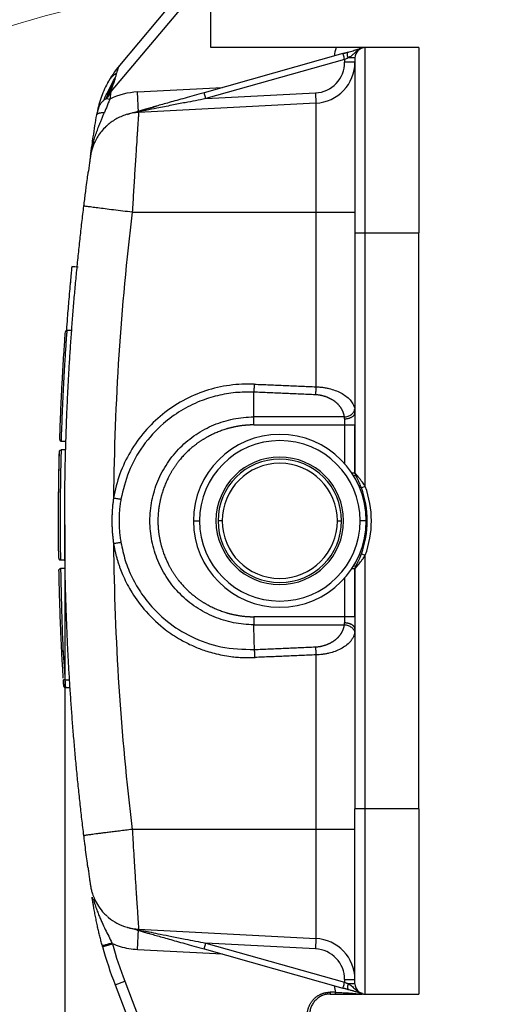
# Model space of a CAD drawing. Units: millimetres. Extents: x 849 to 1443, y 588 to 1008.
# Drawn here: x 1146 to 1170, y 881 to 929 of the extents above; entities that cross this region are included whole.
import ezdxf

# ---------------------------------------------------------------- set-up
doc = ezdxf.new("R2010")
doc.units = ezdxf.units.MM
doc.header["$LTSCALE"] = 65.395
doc.header["$PDMODE"] = 3
doc.header["$PDSIZE"] = 8
doc.layers.get('Defpoints').update_dxf_attribs({"linetype": 'CONTINUOUS'})
doc.layers.add('3D_1110242611103_H24B_SOLIDLINE', color=7, linetype='CONTINUOUS')
doc.layers.add('Dim', color=3, linetype='CONTINUOUS', lineweight=15)
doc.styles.add('Romans字体', font='romans.shx', dxfattribs={"width": 0.75})
doc.dimstyles.new('01', dxfattribs={"dimtxt": 6, "dimasz": 8, "dimexe": 1.2, "dimexo": 0.2, "dimgap": 0.5, "dimtad": 1, "dimdec": 1, "dimdsep": 46, "dimtxsty": 'Romans字体', "dimcen": 0, "dimclrd": 1, "dimclre": 6, "dimclrt": 4, "dimazin": 2, "dimtfac": 1, "dimtdec": 1, "dimtofl": 0, "dimtmove": 0, "dimatfit": 3, "dimfxl": 1, "dimtolj": 1, "dimtzin": 0, "dimarcsym": 0})

# ---------------------------------------------------------------- blocks, each defined once
blk = doc.blocks.new('*D29')
at = {"layer": 'Defpoints', "color": 0}
for p in [(1148.114, 904.832), (1169.518, 814.313), (1169.518, 791.081)]:
    blk.add_point(p, dxfattribs=at)
at = {"layer": 'Dim', "color": 6, "lineweight": -2}
for p, q in [((1148.114, 904.632), (1148.114, 789.881)), ((1169.518, 814.113), (1169.518, 789.881))]:
    blk.add_line(p, q, dxfattribs=at)
at = {"layer": 'Dim', "color": 1, "lineweight": -2}
blk.add_line((1156.114, 791.081), (1161.518, 791.081), dxfattribs=at)
at = {"layer": 'Dim', "color": 1}
for points in [[(1156.114, 792.414), (1156.114, 789.747), (1148.114, 791.081)], [(1161.518, 792.414), (1161.518, 789.747), (1169.518, 791.081)]]:
    blk.add_solid(points, dxfattribs=at)
at = {"layer": 'Dim', "color": 4, "insert": (1158.816, 794.581), "char_height": 6, "attachment_point": 5, "style": 'Romans字体'}
blk.add_mtext('\\A1;21.4', dxfattribs=at)

msp = doc.modelspace()

# ---------------------------------------------------------------- linework, layer by layer
at = {"layer": '3D_1110242611103_H24B_SOLIDLINE', "color": 7, "linetype": 'Continuous'}
for p, q in [((1154.667, 930.832), (1150.361, 925.701)), ((1154.014, 930.832), (1150.774, 926.971)), ((1155.214, 927.832), (1155.214, 930.832)), ((1161.632, 927.546), (1154.883, 925.642)), ((1161.632, 927.546), (1154.883, 925.642)), ((1161.3, 927.832), (1155.214, 927.832)), ((1162.714, 918.832), (1162.714, 927.832)), ((1165.314, 927.832), (1162.714, 927.832)), ((1165.314, 927.832), (1165.314, 918.832)), ((1161.714, 927.258), (1154.965, 925.353)), ((1161.714, 927.258), (1161.714, 927.13)), ((1162.214, 927.13), (1161.714, 927.13)), ((1162.214, 927.332), (1161.879, 927.332)), ((1162.214, 927.332), (1162.214, 918.832)), ((1150.361, 925.701), (1150.302, 925.33)), ((1151.655, 925.68), (1155.787, 925.897)), ((1151.707, 924.682), (1151.655, 925.68)), ((1154.965, 925.353), (1154.883, 925.642)), ((1154.965, 925.353), (1160.292, 925.632)), ((1160.292, 925.632), (1160.319, 925.133)), ((1160.319, 925.133), (1151.707, 924.682)), ((1160.319, 925.133), (1160.319, 919.832)), ((1151.397, 919.832), (1160.319, 919.832)), ((1160.319, 919.832), (1162.214, 919.832)), ((1162.214, 918.832), (1162.714, 918.832)), ((1162.214, 918.832), (1162.214, 907.156)), ((1162.714, 918.832), (1165.314, 918.832)), ((1162.714, 906.502), (1162.714, 918.832)), ((1165.314, 890.832), (1165.314, 918.832)), ((1148.77, 917.162), (1148.459, 917.186)), ((1148.77, 917.167), (1148.46, 917.191)), ((1148.454, 914.09), (1148.227, 914.09)), ((1161.704, 909.882), (1157.296, 909.882)), ((1157.296, 909.494), (1161.714, 909.494)), ((1161.714, 909.795), (1161.714, 909.494)), ((1161.714, 909.494), (1162.214, 909.494)), ((1161.714, 909.494), (1161.714, 907.61)), ((1162.214, 907.156), (1162.214, 909.494)), ((1147.954, 908.698), (1148.173, 908.698)), ((1148.161, 908.277), (1147.94, 908.277)), ((1162.214, 907.156), (1162.063, 907.156)), ((1162.239, 907.059), (1162.154, 907.012)), ((1162.714, 906.502), (1162.526, 906.433)), ((1154.364, 904.832), (1154.664, 904.832)), ((1155.764, 904.832), (1155.564, 904.832)), ((1161.364, 904.832), (1161.564, 904.832)), ((1162.764, 904.832), (1162.464, 904.832)), ((1162.526, 903.231), (1162.714, 903.162)), ((1162.714, 890.832), (1162.714, 903.162)), ((1147.908, 902.933), (1148.128, 902.933)), ((1162.239, 902.605), (1162.154, 902.652)), ((1148.135, 902.511), (1147.916, 902.511)), ((1162.063, 902.508), (1162.214, 902.508)), ((1162.214, 900.17), (1162.214, 902.508)), ((1162.214, 902.508), (1162.214, 890.832)), ((1161.714, 902.054), (1161.714, 900.17)), ((1161.714, 900.17), (1157.299, 900.17)), ((1157.3, 899.782), (1161.704, 899.782)), ((1161.714, 900.17), (1161.714, 899.869)), ((1162.214, 900.17), (1161.714, 900.17)), ((1147.971, 898.527), (1147.974, 898.467)), ((1148.126, 897.11), (1148.351, 897.11)), ((1148.149, 896.726), (1148.375, 896.726)), ((1162.214, 882.332), (1162.214, 890.832)), ((1162.714, 890.832), (1162.214, 890.832)), ((1162.714, 881.832), (1162.714, 890.832)), ((1165.314, 890.832), (1162.714, 890.832)), ((1165.314, 890.832), (1165.314, 881.832)), ((1160.319, 889.832), (1151.397, 889.832)), ((1160.319, 889.832), (1160.319, 884.531)), ((1162.214, 889.832), (1160.319, 889.832)), ((1151.655, 883.983), (1151.707, 884.982)), ((1151.707, 884.982), (1160.319, 884.531)), ((1160.319, 884.531), (1160.292, 884.031)), ((1155.787, 883.767), (1151.655, 883.983)), ((1154.883, 884.022), (1154.965, 884.311)), ((1154.883, 884.022), (1161.632, 882.117)), ((1154.883, 884.022), (1161.632, 882.117)), ((1154.965, 884.311), (1161.714, 882.406)), ((1160.292, 884.031), (1154.965, 884.311)), ((1150.566, 882.271), (1151.033, 882.451)), ((1150.566, 882.271), (1155.626, 869.098)), ((1151.033, 882.451), (1156.093, 869.277)), ((1161.714, 882.533), (1161.714, 882.406)), ((1161.714, 882.533), (1162.214, 882.533)), ((1162.214, 882.332), (1161.879, 882.332)), ((1161.133, 881.832), (1161.313, 881.832)), ((1161.134, 881.832), (1161.313, 881.832)), ((1162.714, 881.832), (1165.314, 881.832))]:
    msp.add_line(p, q, dxfattribs=at)
for centre, radius, start, end in [((1162.714, 927.332), 1.5, 160.5288, 176.2837), ((1162.714, 927.332), 0.5, 90, 180), ((1160.214, 927.13), 1.5, 273.0003, 0), ((1160.214, 927.13), 2, 273, 360), ((1151.838, 922.185), 3.5, 93, 116.028), ((1158.564, 904.832), 4.2, 0, 180), ((1158.564, 904.832), 3.9, 0, 180), ((1158.564, 904.832), 3.1, 0, 180), ((1158.564, 904.832), 3, 0, 180), ((1158.564, 904.832), 2.8, 0, 180), ((1158.214, 904.832), 4.8, 339.6359, 20.3641), ((1158.214, 904.832), 4.6, 0, 20.3641), ((1158.564, 904.832), 4.2, 180, 0), ((1158.564, 904.832), 3.9, 180, 0), ((1158.564, 904.832), 3.1, 180, 0), ((1158.564, 904.832), 3, 180, 0), ((1158.564, 904.832), 2.8, 180, 0), ((1158.214, 904.832), 4.6, 339.6359, 0), ((1160.214, 882.533), 2, 359.9997, 87), ((1169.236, 889.443), 20, 195.3765, 201.0139), ((1169.236, 889.443), 19.5, 195.3766, 201.0139), ((1160.214, 882.533), 1.5, 0.0001, 87), ((1162.714, 882.332), 1.5, 183.7161, 196.1901), ((1162.714, 882.332), 0.5, 180, 270)]:
    msp.add_arc(centre, radius, start, end, dxfattribs=at)
for start_param, end_param in [(4.590559, 4.703335), (4.721432, 4.834219)]:
    msp.add_ellipse((1273.741, 904.832), major_axis=(0, -123.427), ratio=0.99863, start_param=start_param, end_param=end_param, dxfattribs=at)
for points, degree, knots in [([(1162.714, 927.832), (1162.655, 927.832), (1162.542, 927.832), (1162.37, 927.832), (1162.193, 927.832), (1162.017, 927.832), (1161.833, 927.832), (1161.676, 927.832), (1161.536, 927.832), (1161.42, 927.832), (1161.341, 927.832), (1161.3, 927.832)], 3, [0, 0, 0, 0, 0.170433, 0.324246, 0.454537, 0.587692, 0.693275, 0.805532, 0.86752, 0.93236, 1, 1, 1, 1]), ([(1161.714, 927.258), (1161.703, 927.295), (1161.693, 927.333), (1161.673, 927.403), (1161.664, 927.435), (1161.649, 927.488), (1161.643, 927.51), (1161.635, 927.539), (1161.632, 927.546), (1161.632, 927.546)], 3, [0, 0, 0, 0, 0.250063, 0.250063, 0.500126, 0.500126, 0.750189, 0.750189, 1, 1, 1, 1]), ([(1161.879, 927.332), (1161.87, 927.368), (1161.863, 927.403), (1161.855, 927.47), (1161.854, 927.501), (1161.857, 927.554), (1161.861, 927.576), (1161.868, 927.592), (1161.869, 927.592), (1161.869, 927.593)], 3, [0, 0, 0, 0, 0.330626, 0.330626, 0.661253, 0.661253, 0.991879, 0.991879, 1, 1, 1, 1]), ([(1162.406, 927.757), (1162.382, 927.752), (1162.288, 927.731), (1162.124, 927.664), (1161.955, 927.617), (1161.863, 927.592)], 3, [0, 0, 0, 0, 0.143592, 0.553265, 1, 1, 1, 1]), ([(1162.402, 927.756), (1162.38, 927.751), (1162.287, 927.731), (1162.124, 927.664), (1161.955, 927.617), (1161.863, 927.592)], 3, [0, 0, 0, 0, 0.136655, 0.549646, 1, 1, 1, 1]), ([(1162.498, 927.785), (1162.457, 927.768), (1162.34, 927.703), (1162.2, 927.57), (1162.053, 927.432), (1161.938, 927.366), (1161.879, 927.332)], 3, [0, 0, 0, 0, 0.167692, 0.512526, 0.750325, 1, 1, 1, 1]), ([(1162.578, 927.813), (1162.565, 927.809), (1162.538, 927.802), (1162.49, 927.788), (1162.449, 927.777), (1162.424, 927.77), (1162.42, 927.768)], 3, [0, 0, 0, 0, 0.285949, 0.593329, 0.927591, 1, 1, 1, 1]), ([(1161.879, 927.332), (1161.865, 927.326), (1161.833, 927.311), (1161.778, 927.286), (1161.737, 927.268), (1161.714, 927.258)], 3, [0, 0, 0, 0, 0.258689, 0.592032, 1, 1, 1, 1]), ([(1150.63, 926.592), (1150.595, 926.568), (1150.558, 926.542), (1150.502, 926.498), (1150.484, 926.482), (1150.446, 926.449), (1150.428, 926.431), (1150.372, 926.374), (1150.335, 926.331), (1150.261, 926.229), (1150.225, 926.17), (1150.188, 926.102)], 3, [0, 0, 0, 0, 0.25, 0.25, 0.375, 0.375, 0.5, 0.5, 0.75, 0.75, 1, 1, 1, 1]), ([(1150.63, 926.592), (1150.624, 926.57), (1150.612, 926.525), (1150.593, 926.454), (1150.58, 926.405), (1150.573, 926.381)], 3, [0, 0, 0, 0, 0.323819, 0.657065, 1, 1, 1, 1]), ([(1150.774, 926.971), (1150.754, 926.936), (1150.704, 926.848), (1150.658, 926.688), (1150.63, 926.592)], 3, [0, 0, 0, 0, 0.400284, 1, 1, 1, 1]), ([(1150.188, 926.102), (1150.125, 925.983), (1150.066, 925.86), (1149.959, 925.611), (1149.911, 925.484), (1149.824, 925.228), (1149.786, 925.098), (1149.722, 924.838), (1149.695, 924.706), (1149.673, 924.575)], 3, [0, 0, 0, 0, 0.25, 0.25, 0.5, 0.5, 0.75, 0.75, 1, 1, 1, 1]), ([(1150.017, 925.274), (1150.089, 925.446), (1150.168, 925.617), (1150.336, 925.957), (1150.426, 926.125), (1150.52, 926.29)], 3, [0, 0, 0, 0, 0.5, 0.5, 1, 1, 1, 1]), ([(1150.488, 926.087), (1150.467, 926.043), (1150.423, 925.953), (1150.358, 925.813), (1150.29, 925.666), (1150.222, 925.513), (1150.176, 925.408), (1150.153, 925.354)], 3, [0, 0, 0, 0, 0.182619, 0.373942, 0.573958, 0.782652, 1, 1, 1, 1]), ([(1150.512, 926.166), (1150.508, 926.153), (1150.501, 926.127), (1150.492, 926.1), (1150.488, 926.087)], 3, [0, 0, 0, 0, 0.497642, 1, 1, 1, 1]), ([(1150.555, 926.312), (1150.548, 926.287), (1150.534, 926.239), (1150.519, 926.19), (1150.512, 926.166)], 3, [0, 0, 0, 0, 0.515567, 1, 1, 1, 1]), ([(1150.361, 925.701), (1150.322, 925.636), (1150.253, 925.52), (1150.183, 925.404), (1150.153, 925.354)], 3, [0, 0, 0, 0, 0.564307, 1, 1, 1, 1]), ([(1150.017, 925.274), (1150.001, 925.261), (1149.953, 925.225), (1149.873, 925.136), (1149.781, 924.995), (1149.714, 924.796), (1149.686, 924.647), (1149.673, 924.575)], 3, [0, 0, 0, 0, 0.079021, 0.229974, 0.461948, 0.740114, 1, 1, 1, 1]), ([(1150.302, 925.33), (1150.291, 925.3), (1150.268, 925.239), (1150.233, 925.148), (1150.196, 925.055), (1150.158, 924.961), (1150.12, 924.866), (1150.08, 924.77), (1150.053, 924.706), (1150.04, 924.674)], 3, [0, 0, 0, 0, 0.134569, 0.272005, 0.412249, 0.555236, 0.700899, 0.849173, 1, 1, 1, 1]), ([(1154.965, 925.353), (1154.633, 925.288), (1154.082, 925.18), (1153.292, 925.027), (1152.656, 924.901), (1152.116, 924.796), (1151.824, 924.739), (1151.706, 924.717)], 3, [0, 0, 0, 0, 0.303442, 0.503334, 0.72249, 0.88787, 1, 1, 1, 1]), ([(1149.412, 922.826), (1149.414, 922.834), (1149.428, 922.905), (1149.463, 923.064), (1149.526, 923.3), (1149.607, 923.562), (1149.697, 923.818), (1149.78, 924.033), (1149.85, 924.213), (1149.914, 924.371), (1149.978, 924.528), (1150.021, 924.631), (1150.04, 924.674)], 3, [0, 0, 0, 0, 0.011817, 0.114775, 0.254689, 0.393937, 0.541025, 0.674299, 0.747918, 0.834961, 0.930956, 1, 1, 1, 1]), ([(1149.673, 924.575), (1149.674, 924.583), (1149.677, 924.591), (1149.687, 924.606), (1149.695, 924.613), (1149.713, 924.627), (1149.724, 924.633), (1149.751, 924.645), (1149.766, 924.65), (1149.799, 924.659), (1149.818, 924.663), (1149.858, 924.669), (1149.879, 924.672), (1149.923, 924.675), (1149.946, 924.676), (1149.993, 924.676), (1150.016, 924.675), (1150.04, 924.674)], 3, [0, 0, 0, 0, 0.125, 0.125, 0.25, 0.25, 0.375, 0.375, 0.5, 0.5, 0.625, 0.625, 0.75, 0.75, 0.875, 0.875, 1, 1, 1, 1]), ([(1151.707, 924.683), (1151.604, 924.674), (1151.401, 924.656), (1151.109, 924.583), (1150.839, 924.483), (1150.592, 924.358), (1150.37, 924.214), (1150.224, 924.097), (1150.151, 924.03), (1150.141, 924.021)], 3, [0, 0, 0, 0, 0.179359, 0.352002, 0.517927, 0.677135, 0.829624, 0.975393, 1, 1, 1, 1]), ([(1151.706, 924.717), (1151.654, 924.707), (1151.541, 924.686), (1151.359, 924.645), (1151.229, 924.61), (1151.159, 924.591)], 3, [0, 0, 0, 0, 0.27982, 0.613083, 1, 1, 1, 1]), ([(1151.707, 924.682), (1151.707, 924.68), (1151.707, 924.677), (1151.705, 924.648), (1151.702, 924.601), (1151.697, 924.535), (1151.691, 924.448), (1151.683, 924.341), (1151.675, 924.213), (1151.665, 924.064), (1151.653, 923.894), (1151.641, 923.703), (1151.627, 923.492), (1151.604, 923.152), (1151.566, 922.59), (1151.523, 921.901), (1151.484, 921.271), (1151.456, 920.799), (1151.426, 920.318), (1151.407, 919.994), (1151.397, 919.832)], 3, [0, 0, 0, 0, 0.038886, 0.078279, 0.11818, 0.15859, 0.199507, 0.240933, 0.282866, 0.325308, 0.368257, 0.411714, 0.455679, 0.50015, 0.607647, 0.74422, 0.808189, 0.872142, 0.936079, 1, 1, 1, 1]), ([(1151.639, 924.727), (1151.697, 924.743), (1151.824, 924.779), (1152.041, 924.84), (1152.285, 924.909), (1152.469, 924.961), (1152.567, 924.989), (1152.57, 924.989)], 3, [0, 0, 0, 0, 0.248168, 0.496336, 0.744503, 0.992671, 1, 1, 1, 1]), ([(1149.363, 922.536), (1149.389, 922.718), (1149.434, 923.034), (1149.508, 923.529), (1149.582, 924.02), (1149.641, 924.396), (1149.669, 924.575)], 3, [0, 0, 0, 0, 0.291861, 0.505652, 0.764068, 1, 1, 1, 1]), ([(1150.142, 924.019), (1150.134, 924.012), (1150.042, 923.936), (1149.898, 923.768), (1149.722, 923.527), (1149.591, 923.289), (1149.498, 923.07), (1149.438, 922.887), (1149.402, 922.747), (1149.384, 922.658), (1149.373, 922.598), (1149.364, 922.541), (1149.351, 922.457), (1149.331, 922.317), (1149.299, 922.084), (1149.273, 921.893), (1149.259, 921.786)], 3, [0, 0, 0, 0, 0.010129, 0.105697, 0.194269, 0.274894, 0.346067, 0.40485, 0.446751, 0.477959, 0.503618, 0.540803, 0.608443, 0.745009, 0.871773, 1, 1, 1, 1]), ([(1149.046, 920.135), (1149.059, 920.241), (1149.085, 920.452), (1149.124, 920.764), (1149.169, 921.113), (1149.216, 921.465), (1149.246, 921.693), (1149.26, 921.79)], 3, [0, 0, 0, 0, 0.175117, 0.34854, 0.523243, 0.781852, 1, 1, 1, 1]), ([(1148.114, 904.832), (1148.114, 905.099), (1148.115, 905.633), (1148.123, 906.435), (1148.136, 907.237), (1148.154, 908.04), (1148.177, 908.844), (1148.205, 909.648), (1148.238, 910.453), (1148.277, 911.258), (1148.321, 912.063), (1148.369, 912.869), (1148.424, 913.676), (1148.483, 914.482), (1148.547, 915.289), (1148.617, 916.097), (1148.692, 916.904), (1148.773, 917.712), (1148.858, 918.52), (1148.949, 919.327), (1149.014, 919.866), (1149.046, 920.135)], 3, [0, 0, 0, 0, 0.05222, 0.104485, 0.156796, 0.209153, 0.261556, 0.314004, 0.366498, 0.419038, 0.471624, 0.524255, 0.576932, 0.629656, 0.682424, 0.735239, 0.7881, 0.841006, 0.893958, 0.946956, 1, 1, 1, 1]), ([(1151.397, 919.832), (1151.24, 919.851), (1151.084, 919.87), (1150.779, 919.908), (1150.63, 919.926), (1150.345, 919.962), (1150.209, 919.979), (1149.954, 920.012), (1149.835, 920.027), (1149.619, 920.055), (1149.522, 920.068), (1149.352, 920.09), (1149.28, 920.1), (1149.164, 920.116), (1149.12, 920.122), (1149.061, 920.131), (1149.046, 920.134), (1149.046, 920.135)], 3, [0, 0, 0, 0, 0.125, 0.125, 0.25, 0.25, 0.375, 0.375, 0.5, 0.5, 0.625, 0.625, 0.75, 0.75, 0.875, 0.875, 1, 1, 1, 1]), ([(1148.459, 917.184), (1148.459, 917.185), (1148.459, 917.184), (1148.453, 917.124), (1148.434, 916.927), (1148.391, 916.477), (1148.322, 915.699), (1148.247, 914.803), (1148.209, 914.296), (1148.195, 914.104)], 3, [0, 0, 0, 0, 0.027387, 0.133949, 0.259746, 0.40474, 0.663246, 0.868806, 1, 1, 1, 1]), ([(1147.876, 908.78), (1147.881, 908.948), (1147.892, 909.287), (1147.91, 909.77), (1147.929, 910.235), (1147.949, 910.681), (1147.979, 911.302), (1148.019, 912.039), (1148.077, 913.01), (1148.134, 913.824), (1148.148, 914.016), (1148.148, 914.016)], 3, [0, 0, 0, 0, 0.048485, 0.097413, 0.147048, 0.197643, 0.249435, 0.372944, 0.500687, 0.744793, 1, 1, 1, 1]), ([(1147.954, 908.698), (1147.969, 909.18), (1148.005, 910.182), (1148.07, 911.522), (1148.134, 912.625), (1148.184, 913.386), (1148.216, 913.833), (1148.231, 914.048), (1148.234, 914.09), (1148.234, 914.09)], 3, [0, 0, 0, 0, 0.133001, 0.292378, 0.463319, 0.625544, 0.767919, 0.891402, 1, 1, 1, 1]), ([(1148.235, 914.09), (1148.225, 914.091), (1148.209, 914.089), (1148.19, 914.081), (1148.176, 914.072), (1148.164, 914.06), (1148.153, 914.042), (1148.149, 914.027), (1148.148, 914.016)], 3, [0, 0, 0, 0, 0.237997, 0.366587, 0.49821, 0.630096, 0.75944, 1, 1, 1, 1]), ([(1157.323, 911.475), (1156.924, 911.493), (1156.523, 911.473), (1155.731, 911.364), (1155.339, 911.273), (1154.58, 911.022), (1154.211, 910.862), (1153.509, 910.479), (1153.175, 910.256), (1152.553, 909.753), (1152.264, 909.473), (1151.742, 908.866), (1151.509, 908.539), (1151.104, 907.849), (1150.933, 907.485), (1150.659, 906.733), (1150.556, 906.344), (1150.488, 905.949)], 3, [0, 0, 0, 0, 0.125, 0.125, 0.25, 0.25, 0.375, 0.375, 0.5, 0.5, 0.625, 0.625, 0.75, 0.75, 0.875, 0.875, 1, 1, 1, 1]), ([(1157.324, 911.475), (1157.323, 911.462), (1157.321, 911.425), (1157.318, 911.37), (1157.314, 911.312), (1157.31, 911.254), (1157.306, 911.193), (1157.301, 911.135), (1157.298, 911.103), (1157.296, 911.087)], 3, [0, 0, 0, 0, 0.091586, 0.249827, 0.371509, 0.499887, 0.67377, 0.840475, 1, 1, 1, 1]), ([(1160.319, 911.348), (1160.349, 911.347), (1160.41, 911.344), (1160.501, 911.338), (1160.592, 911.328), (1160.682, 911.316), (1160.772, 911.302), (1160.861, 911.285), (1161.025, 911.248), (1161.259, 911.177), (1161.537, 911.054), (1161.785, 910.897), (1161.947, 910.748), (1162.051, 910.618), (1162.116, 910.515), (1162.171, 910.398), (1162.191, 910.314), (1162.201, 910.27)], 3, [0, 0, 0, 0, 0.030064, 0.060286, 0.090689, 0.121293, 0.152123, 0.183199, 0.214542, 0.327965, 0.448493, 0.572987, 0.710994, 0.771398, 0.839693, 0.915891, 1, 1, 1, 1]), ([(1157.296, 911.088), (1157.001, 911.088), (1156.41, 911.089), (1155.531, 910.932), (1154.634, 910.648), (1153.741, 910.201), (1152.778, 909.499), (1151.887, 908.514), (1151.171, 907.255), (1150.952, 906.338), (1150.845, 905.887)], 3, [0, 0, 0, 0, 0.097744, 0.196093, 0.295047, 0.409523, 0.525811, 0.688684, 0.846864, 1, 1, 1, 1]), ([(1161.704, 909.882), (1161.677, 910.08), (1161.576, 910.258), (1161.469, 910.446), (1161.289, 910.593), (1161.098, 910.749), (1160.846, 910.846), (1160.577, 910.948), (1160.292, 910.96)], 2, [0, 0, 0, 0.25, 0.25, 0.5, 0.5, 0.75, 0.75, 1, 1, 1]), ([(1157.3, 899.781), (1156.969, 899.782), (1156.639, 899.814), (1155.992, 899.944), (1155.674, 900.04), (1155.064, 900.294), (1154.771, 900.45), (1154.222, 900.818), (1153.966, 901.028), (1153.499, 901.495), (1153.289, 901.752), (1152.922, 902.301), (1152.765, 902.594), (1152.513, 903.204), (1152.416, 903.522), (1152.287, 904.169), (1152.255, 904.5), (1152.255, 905.16), (1152.287, 905.49), (1152.415, 906.138), (1152.512, 906.456), (1152.764, 907.066), (1152.92, 907.359), (1153.286, 907.909), (1153.497, 908.165), (1153.963, 908.633), (1154.219, 908.844), (1154.768, 909.212), (1155.061, 909.368), (1155.67, 909.622), (1155.988, 909.719), (1156.635, 909.849), (1156.966, 909.882), (1157.296, 909.883)], 3, [0, 0, 0, 0, 0.0625, 0.0625, 0.125, 0.125, 0.1875, 0.1875, 0.25, 0.25, 0.3125, 0.3125, 0.375, 0.375, 0.4375, 0.4375, 0.5, 0.5, 0.5625, 0.5625, 0.625, 0.625, 0.6875, 0.6875, 0.75, 0.75, 0.8125, 0.8125, 0.875, 0.875, 0.9375, 0.9375, 1, 1, 1, 1]), ([(1157.296, 909.494), (1157.296, 909.531), (1157.296, 909.568), (1157.296, 909.64), (1157.296, 909.675), (1157.296, 909.742), (1157.296, 909.774), (1157.296, 909.833), (1157.296, 909.859), (1157.296, 909.883)], 3, [0, 0, 0, 0, 0.25, 0.25, 0.5, 0.5, 0.75, 0.75, 1, 1, 1, 1]), ([(1161.704, 909.882), (1161.733, 909.884), (1161.762, 909.887), (1161.821, 909.898), (1161.851, 909.906), (1161.91, 909.927), (1161.939, 909.94), (1161.994, 909.969), (1162.02, 909.986), (1162.068, 910.024), (1162.09, 910.044), (1162.127, 910.087), (1162.144, 910.11), (1162.17, 910.156), (1162.18, 910.179), (1162.195, 910.225), (1162.199, 910.248), (1162.201, 910.27)], 3, [0, 0, 0, 0, 0.125, 0.125, 0.25, 0.25, 0.375, 0.375, 0.5, 0.5, 0.625, 0.625, 0.75, 0.75, 0.875, 0.875, 1, 1, 1, 1]), ([(1161.714, 909.795), (1161.714, 909.806), (1161.713, 909.828), (1161.71, 909.857), (1161.706, 909.874), (1161.704, 909.882)], 3, [0, 0, 0, 0, 0.357207, 0.690172, 1, 1, 1, 1]), ([(1161.714, 909.795), (1161.73, 909.795), (1161.763, 909.795), (1161.814, 909.8), (1161.867, 909.808), (1161.921, 909.821), (1161.975, 909.838), (1162.028, 909.86), (1162.077, 909.887), (1162.122, 909.92), (1162.16, 909.958), (1162.19, 910), (1162.21, 910.047), (1162.213, 910.079), (1162.214, 910.096)], 3, [0, 0, 0, 0, 0.061705, 0.127344, 0.196918, 0.270425, 0.347865, 0.429237, 0.514541, 0.603775, 0.696939, 0.794031, 0.895052, 1, 1, 1, 1]), ([(1162.201, 910.27), (1162.203, 910.258), (1162.208, 910.233), (1162.211, 910.19), (1162.214, 910.145), (1162.214, 910.112), (1162.214, 910.096)], 3, [0, 0, 0, 0, 0.249594, 0.498851, 0.748684, 1, 1, 1, 1]), ([(1157.296, 909.494), (1156.843, 909.494), (1156.389, 909.401), (1155.941, 909.31), (1155.09, 908.955), (1154.709, 908.702), (1154.324, 908.446), (1153.683, 907.804), (1153.428, 907.417), (1153.177, 907.036), (1152.825, 906.185), (1152.735, 905.737), (1152.643, 905.284), (1152.643, 904.377), (1152.735, 903.924), (1152.826, 903.476), (1153.178, 902.625), (1153.43, 902.244), (1153.685, 901.858), (1154.325, 901.216), (1154.711, 900.96), (1155.092, 900.707), (1155.943, 900.353), (1156.392, 900.262), (1156.846, 900.17), (1157.299, 900.17)], 2, [0, 0, 0, 0.0625, 0.0625, 0.125, 0.1875, 0.1875, 0.25, 0.3125, 0.3125, 0.375, 0.4375, 0.4375, 0.5, 0.5625, 0.5625, 0.625, 0.6875, 0.6875, 0.75, 0.8125, 0.8125, 0.875, 0.9375, 0.9375, 1, 1, 1]), ([(1147.876, 908.78), (1147.876, 908.775), (1147.876, 908.764), (1147.881, 908.749), (1147.888, 908.735), (1147.899, 908.72), (1147.919, 908.704), (1147.943, 908.7), (1147.954, 908.698)], 3, [0, 0, 0, 0, 0.163238, 0.33441, 0.466955, 0.598626, 0.827922, 1, 1, 1, 1]), ([(1147.859, 908.199), (1147.86, 908.207), (1147.861, 908.221), (1147.871, 908.24), (1147.885, 908.258), (1147.907, 908.274), (1147.929, 908.276), (1147.94, 908.277)], 3, [0, 0, 0, 0, 0.209651, 0.390084, 0.541654, 0.785821, 1, 1, 1, 1]), ([(1162.214, 907.156), (1162.214, 907.14), (1162.216, 907.123), (1162.224, 907.09), (1162.231, 907.074), (1162.239, 907.059)], 3, [0, 0, 0, 0, 0.5, 0.5, 1, 1, 1, 1]), ([(1162.714, 906.502), (1162.69, 906.539), (1162.646, 906.608), (1162.582, 906.702), (1162.526, 906.78), (1162.457, 906.872), (1162.383, 906.962), (1162.307, 907.053), (1162.255, 907.11), (1162.221, 907.148), (1162.216, 907.153), (1162.214, 907.156)], 3, [0, 0, 0, 0, 0.123908, 0.231886, 0.323795, 0.399439, 0.567664, 0.683853, 0.803395, 0.89922, 1, 1, 1, 1]), ([(1162.526, 906.433), (1162.513, 906.468), (1162.486, 906.538), (1162.445, 906.638), (1162.405, 906.729), (1162.367, 906.809), (1162.333, 906.88), (1162.302, 906.94), (1162.276, 906.99), (1162.257, 907.027), (1162.244, 907.05), (1162.239, 907.058), (1162.239, 907.059), (1162.239, 907.059)], 3, [0, 0, 0, 0, 0.132538, 0.262132, 0.382472, 0.491084, 0.590402, 0.683879, 0.770485, 0.848057, 0.917279, 0.980655, 1, 1, 1, 1]), ([(1150.488, 905.949), (1150.479, 905.882), (1150.46, 905.746), (1150.439, 905.543), (1150.423, 905.339), (1150.413, 905.136), (1150.407, 904.932), (1150.408, 904.728), (1150.413, 904.525), (1150.424, 904.322), (1150.44, 904.119), (1150.461, 903.917), (1150.479, 903.783), (1150.488, 903.716)], 3, [0, 0, 0, 0, 0.091399, 0.182649, 0.273767, 0.36477, 0.455674, 0.546498, 0.637258, 0.727972, 0.818655, 0.909325, 1, 1, 1, 1]), ([(1150.488, 905.949), (1150.522, 905.943), (1150.557, 905.937), (1150.623, 905.926), (1150.655, 905.92), (1150.717, 905.909), (1150.746, 905.904), (1150.799, 905.894), (1150.823, 905.89), (1150.845, 905.886)], 3, [0, 0, 0, 0, 0.25, 0.25, 0.5, 0.5, 0.75, 0.75, 1, 1, 1, 1]), ([(1150.845, 905.887), (1150.831, 905.801), (1150.803, 905.627), (1150.776, 905.365), (1150.759, 905.101), (1150.753, 904.837), (1150.759, 904.572), (1150.775, 904.307), (1150.803, 904.042), (1150.83, 903.867), (1150.844, 903.779)], 3, [0, 0, 0, 0, 0.124211, 0.248665, 0.373352, 0.498265, 0.623395, 0.748734, 0.874271, 1, 1, 1, 1]), ([(1149.046, 889.528), (1149.014, 889.797), (1148.949, 890.333), (1148.859, 891.137), (1148.774, 891.942), (1148.693, 892.747), (1148.619, 893.553), (1148.549, 894.358), (1148.484, 895.164), (1148.425, 895.97), (1148.371, 896.776), (1148.322, 897.581), (1148.278, 898.387), (1148.239, 899.193), (1148.206, 899.999), (1148.177, 900.805), (1148.154, 901.611), (1148.136, 902.416), (1148.123, 903.222), (1148.115, 904.027), (1148.114, 904.564), (1148.114, 904.832)], 3, [0, 0, 0, 0, 0.052797, 0.105576, 0.158337, 0.211079, 0.263802, 0.316507, 0.369194, 0.421862, 0.474512, 0.527144, 0.579757, 0.632351, 0.684928, 0.737486, 0.790025, 0.842547, 0.895049, 0.947534, 1, 1, 1, 1]), ([(1150.845, 903.778), (1150.823, 903.774), (1150.799, 903.77), (1150.746, 903.76), (1150.717, 903.755), (1150.655, 903.745), (1150.623, 903.739), (1150.557, 903.727), (1150.523, 903.722), (1150.488, 903.716)], 3, [0, 0, 0, 0, 0.25, 0.25, 0.5, 0.5, 0.75, 0.75, 1, 1, 1, 1]), ([(1150.488, 903.716), (1150.498, 903.659), (1150.519, 903.545), (1150.555, 903.375), (1150.595, 903.207), (1150.639, 903.039), (1150.688, 902.873), (1150.74, 902.708), (1150.816, 902.491), (1150.986, 902.063), (1151.337, 901.369), (1151.976, 900.469), (1152.776, 899.691), (1153.468, 899.212), (1153.993, 898.915), (1154.451, 898.697), (1154.946, 898.516), (1155.523, 898.349), (1156.016, 898.253), (1156.487, 898.202), (1156.783, 898.184), (1157.074, 898.179), (1157.266, 898.186), (1157.361, 898.19)], 3, [0, 0, 0, 0, 0.017973, 0.035944, 0.053915, 0.071884, 0.089852, 0.10782, 0.125787, 0.161378, 0.250983, 0.366941, 0.503365, 0.595906, 0.628394, 0.69105, 0.753672, 0.792449, 0.878044, 0.909418, 0.940203, 0.970397, 1, 1, 1, 1]), ([(1150.844, 903.779), (1150.907, 903.488), (1151.032, 902.901), (1151.378, 902.063), (1151.836, 901.274), (1152.412, 900.555), (1153.201, 899.822), (1154.284, 899.142), (1155.725, 898.618), (1156.782, 898.592), (1157.333, 898.578)], 3, [0, 0, 0, 0, 0.098289, 0.197584, 0.297806, 0.398875, 0.500706, 0.652294, 0.818937, 1, 1, 1, 1]), ([(1162.214, 902.508), (1162.214, 902.508), (1162.215, 902.509), (1162.223, 902.517), (1162.236, 902.532), (1162.254, 902.552), (1162.278, 902.579), (1162.316, 902.622), (1162.374, 902.691), (1162.45, 902.784), (1162.532, 902.891), (1162.621, 903.016), (1162.681, 903.11), (1162.714, 903.162)], 3, [0, 0, 0, 0, 0.044352, 0.092663, 0.144267, 0.198782, 0.250495, 0.31193, 0.432202, 0.562782, 0.685335, 0.827315, 1, 1, 1, 1]), ([(1162.239, 902.605), (1162.239, 902.605), (1162.242, 902.61), (1162.252, 902.628), (1162.265, 902.652), (1162.28, 902.68), (1162.296, 902.711), (1162.315, 902.747), (1162.336, 902.789), (1162.359, 902.838), (1162.386, 902.893), (1162.414, 902.956), (1162.446, 903.028), (1162.48, 903.11), (1162.507, 903.179), (1162.523, 903.221), (1162.526, 903.231)], 3, [0, 0, 0, 0, 0.073157, 0.132262, 0.188801, 0.242967, 0.296888, 0.353857, 0.416623, 0.48622, 0.562876, 0.646731, 0.739403, 0.844077, 0.962085, 1, 1, 1, 1]), ([(1147.827, 903.012), (1147.828, 903.005), (1147.829, 902.993), (1147.835, 902.977), (1147.843, 902.964), (1147.854, 902.952), (1147.868, 902.942), (1147.887, 902.934), (1147.901, 902.933), (1147.908, 902.933)], 3, [0, 0, 0, 0, 0.190319, 0.351164, 0.482686, 0.585186, 0.742937, 0.878774, 1, 1, 1, 1]), ([(1147.837, 902.43), (1147.837, 902.438), (1147.838, 902.451), (1147.845, 902.469), (1147.856, 902.484), (1147.87, 902.498), (1147.892, 902.509), (1147.908, 902.511), (1147.916, 902.511)], 3, [0, 0, 0, 0, 0.23319, 0.416843, 0.551237, 0.735489, 0.880925, 1, 1, 1, 1]), ([(1148.045, 897.185), (1148.045, 897.185), (1148.036, 897.335), (1148.006, 897.86), (1147.976, 898.43), (1147.94, 899.167), (1147.906, 899.987), (1147.877, 900.809), (1147.855, 901.584), (1147.843, 902.15), (1147.837, 902.43)], 3, [0, 0, 0, 0, 0.249864, 0.376221, 0.499812, 0.627403, 0.750811, 0.836332, 0.919006, 1, 1, 1, 1]), ([(1147.916, 902.511), (1147.922, 902.182), (1147.935, 901.52), (1147.957, 900.64), (1147.98, 899.85), (1148.005, 899.166), (1148.031, 898.583), (1148.059, 898.1), (1148.103, 897.578), (1148.126, 897.2), (1148.129, 897.109), (1148.127, 897.109)], 3, [0, 0, 0, 0, 0.093209, 0.186811, 0.280364, 0.373683, 0.466965, 0.560209, 0.653471, 0.845417, 1, 1, 1, 1]), ([(1162.239, 902.605), (1162.231, 902.59), (1162.224, 902.574), (1162.216, 902.541), (1162.214, 902.524), (1162.214, 902.508)], 3, [0, 0, 0, 0, 0.5, 0.5, 1, 1, 1, 1]), ([(1147.901, 900.149), (1147.897, 900.248), (1147.89, 900.443), (1147.888, 900.497), (1147.888, 900.497)], 3, [0, 0, 0, 0, 0.405081, 1, 1, 1, 1]), ([(1157.299, 900.17), (1157.299, 900.133), (1157.299, 900.096), (1157.3, 900.024), (1157.3, 899.989), (1157.3, 899.922), (1157.3, 899.89), (1157.3, 899.832), (1157.3, 899.805), (1157.3, 899.782)], 3, [0, 0, 0, 0, 0.25, 0.25, 0.5, 0.5, 0.75, 0.75, 1, 1, 1, 1]), ([(1160.292, 898.704), (1160.577, 898.716), (1160.846, 898.818), (1161.097, 898.914), (1161.289, 899.071), (1161.469, 899.217), (1161.576, 899.406), (1161.677, 899.583), (1161.704, 899.782)], 2, [0, 0, 0, 0.25, 0.25, 0.5, 0.5, 0.75, 0.75, 1, 1, 1]), ([(1161.704, 899.782), (1161.706, 899.79), (1161.71, 899.807), (1161.713, 899.836), (1161.714, 899.858), (1161.714, 899.869)], 3, [0, 0, 0, 0, 0.309732, 0.642697, 1, 1, 1, 1]), ([(1161.704, 899.782), (1161.732, 899.78), (1161.761, 899.777), (1161.82, 899.766), (1161.849, 899.758), (1161.908, 899.737), (1161.937, 899.725), (1161.992, 899.696), (1162.018, 899.679), (1162.066, 899.642), (1162.088, 899.621), (1162.126, 899.578), (1162.142, 899.556), (1162.169, 899.509), (1162.18, 899.486), (1162.195, 899.439), (1162.199, 899.416), (1162.201, 899.393)], 3, [0, 0, 0, 0, 0.125, 0.125, 0.25, 0.25, 0.375, 0.375, 0.5, 0.5, 0.625, 0.625, 0.75, 0.75, 0.875, 0.875, 1, 1, 1, 1]), ([(1162.201, 899.393), (1162.197, 899.373), (1162.189, 899.334), (1162.171, 899.277), (1162.149, 899.222), (1162.125, 899.17), (1162.098, 899.121), (1162.069, 899.075), (1162.039, 899.032), (1162.008, 898.992), (1161.929, 898.899), (1161.784, 898.767), (1161.536, 898.61), (1161.258, 898.486), (1161.004, 898.409), (1160.795, 898.365), (1160.638, 898.34), (1160.479, 898.323), (1160.372, 898.318), (1160.319, 898.316)], 3, [0, 0, 0, 0, 0.038376, 0.075188, 0.110436, 0.144122, 0.176245, 0.206807, 0.23581, 0.263253, 0.28914, 0.42719, 0.551737, 0.672304, 0.785768, 0.840353, 0.894176, 0.947351, 1, 1, 1, 1]), ([(1162.214, 899.568), (1162.214, 899.552), (1162.214, 899.519), (1162.211, 899.474), (1162.208, 899.431), (1162.203, 899.406), (1162.201, 899.393)], 3, [0, 0, 0, 0, 0.248943, 0.49799, 0.748044, 1, 1, 1, 1]), ([(1157.361, 898.19), (1157.359, 898.227), (1157.357, 898.264), (1157.353, 898.336), (1157.351, 898.372), (1157.346, 898.439), (1157.343, 898.47), (1157.338, 898.529), (1157.336, 898.555), (1157.333, 898.579)], 3, [0, 0, 0, 0, 0.25, 0.25, 0.5, 0.5, 0.75, 0.75, 1, 1, 1, 1]), ([(1148.069, 896.798), (1148.069, 896.798), (1148.067, 896.831), (1148.06, 896.947), (1148.052, 897.074), (1148.051, 897.096)], 3, [0, 0, 0, 0, 0.35164, 0.89695, 1, 1, 1, 1]), ([(1148.072, 897.13), (1148.077, 897.126), (1148.086, 897.12), (1148.105, 897.112), (1148.121, 897.11), (1148.131, 897.11)], 3, [0, 0, 0, 0, 0.263959, 0.522056, 1, 1, 1, 1]), ([(1148.126, 897.106), (1148.127, 897.098), (1148.132, 897.007), (1148.14, 896.867), (1148.148, 896.75), (1148.149, 896.726), (1148.149, 896.726)], 3, [0, 0, 0, 0, 0.027251, 0.354893, 0.680342, 1, 1, 1, 1]), ([(1148.096, 896.745), (1148.092, 896.749), (1148.085, 896.757), (1148.074, 896.776), (1148.07, 896.791), (1148.069, 896.801)], 3, [0, 0, 0, 0, 0.263569, 0.521541, 1, 1, 1, 1]), ([(1148.096, 896.745), (1148.101, 896.742), (1148.11, 896.735), (1148.129, 896.727), (1148.144, 896.725), (1148.155, 896.726)], 3, [0, 0, 0, 0, 0.263589, 0.521566, 1, 1, 1, 1]), ([(1151.397, 889.832), (1151.288, 889.819), (1151.076, 889.793), (1150.771, 889.755), (1150.489, 889.72), (1150.233, 889.688), (1150.004, 889.659), (1149.803, 889.633), (1149.629, 889.611), (1149.482, 889.591), (1149.361, 889.575), (1149.263, 889.562), (1149.186, 889.551), (1149.129, 889.543), (1149.088, 889.537), (1149.062, 889.533), (1149.047, 889.53), (1149.045, 889.529), (1149.045, 889.528)], 3, [0, 0, 0, 0, 0.086474, 0.169754, 0.249839, 0.326729, 0.400422, 0.470919, 0.538219, 0.602322, 0.663227, 0.720934, 0.775443, 0.826753, 0.874864, 0.919776, 0.961488, 1, 1, 1, 1]), ([(1151.397, 889.832), (1151.411, 889.594), (1151.437, 889.142), (1151.475, 888.511), (1151.508, 887.968), (1151.537, 887.512), (1151.562, 887.139), (1151.582, 886.842), (1151.597, 886.614), (1151.628, 886.159), (1151.666, 885.576), (1151.701, 885.073), (1151.705, 885.012), (1151.707, 884.982)], 3, [0, 0, 0, 0, 0.093806, 0.178544, 0.254196, 0.320749, 0.378191, 0.426511, 0.465701, 0.495755, 0.672181, 0.840266, 1, 1, 1, 1]), ([(1149.243, 887.997), (1149.234, 888.062), (1149.208, 888.257), (1149.161, 888.61), (1149.113, 888.986), (1149.075, 889.295), (1149.056, 889.45), (1149.046, 889.528)], 3, [0, 0, 0, 0, 0.151137, 0.433574, 0.716832, 0.859068, 1, 1, 1, 1]), ([(1149.242, 888.004), (1149.253, 887.924), (1149.278, 887.738), (1149.311, 887.493), (1149.341, 887.277), (1149.358, 887.159), (1149.372, 887.071), (1149.388, 886.983), (1149.415, 886.862), (1149.469, 886.671), (1149.573, 886.403), (1149.757, 886.076), (1149.97, 885.802), (1150.13, 885.657), (1150.184, 885.613)], 3, [0, 0, 0, 0, 0.083872, 0.206977, 0.331574, 0.46147, 0.516022, 0.545596, 0.580393, 0.630238, 0.713012, 0.819859, 0.941967, 1, 1, 1, 1]), ([(1149.528, 886.036), (1149.528, 886.036), (1149.514, 886.121), (1149.485, 886.293), (1149.46, 886.458), (1149.447, 886.542)], 3, [0, 0, 0, 0, 0.001937, 0.488643, 1, 1, 1, 1]), ([(1149.936, 884.199), (1149.926, 884.235), (1149.906, 884.308), (1149.878, 884.417), (1149.849, 884.527), (1149.821, 884.639), (1149.794, 884.75), (1149.767, 884.863), (1149.741, 884.976), (1149.715, 885.09), (1149.679, 885.254), (1149.634, 885.469), (1149.582, 885.733), (1149.534, 886.001), (1149.488, 886.273), (1149.461, 886.451), (1149.447, 886.542)], 3, [0, 0, 0, 0, 0.042631, 0.085609, 0.129003, 0.172881, 0.217309, 0.262351, 0.308067, 0.354516, 0.401752, 0.510763, 0.624635, 0.743857, 0.868855, 1, 1, 1, 1]), ([(1149.447, 886.542), (1149.451, 886.52), (1149.458, 886.498), (1149.48, 886.457), (1149.494, 886.437), (1149.512, 886.419)], 3, [0, 0, 0, 0, 0.5, 0.5, 1, 1, 1, 1]), ([(1149.512, 886.419), (1149.538, 886.333), (1149.586, 886.166), (1149.671, 885.926), (1149.756, 885.705), (1149.842, 885.503), (1149.95, 885.261), (1150.084, 884.976), (1150.247, 884.643), (1150.358, 884.423), (1150.412, 884.316)], 3, [0, 0, 0, 0, 0.122954, 0.237451, 0.343408, 0.440566, 0.528544, 0.692469, 0.849852, 1, 1, 1, 1]), ([(1150.18, 885.608), (1150.2, 885.59), (1150.346, 885.465), (1150.654, 885.258), (1151.15, 885.048), (1151.517, 885.004), (1151.707, 884.981)], 3, [0, 0, 0, 0, 0.050032, 0.342404, 0.659067, 1, 1, 1, 1]), ([(1151.159, 885.072), (1151.213, 885.058), (1151.313, 885.03), (1151.458, 884.997), (1151.587, 884.969), (1151.668, 884.954), (1151.706, 884.947)], 3, [0, 0, 0, 0, 0.295285, 0.560277, 0.795193, 1, 1, 1, 1]), ([(1151.639, 884.937), (1151.695, 884.921), (1151.819, 884.886), (1152.02, 884.83), (1152.164, 884.789), (1152.231, 884.77)], 3, [0, 0, 0, 0, 0.357143, 0.714286, 1, 1, 1, 1]), ([(1151.706, 884.947), (1151.789, 884.931), (1151.986, 884.893), (1152.34, 884.824), (1152.792, 884.736), (1153.346, 884.626), (1154.082, 884.484), (1154.632, 884.376), (1154.965, 884.311)], 3, [0, 0, 0, 0, 0.079188, 0.188183, 0.327301, 0.49669, 0.696561, 1, 1, 1, 1]), ([(1149.936, 884.199), (1149.936, 884.197), (1149.957, 884.2), (1150.066, 884.225), (1150.234, 884.268), (1150.356, 884.301), (1150.412, 884.316)], 3, [0, 0, 0, 0, 0.249724, 0.499816, 0.749908, 1, 1, 1, 1]), ([(1149.952, 884.14), (1149.952, 884.14), (1149.953, 884.14), (1149.961, 884.143), (1149.973, 884.146), (1149.99, 884.15), (1150.009, 884.156), (1150.032, 884.162), (1150.057, 884.169), (1150.084, 884.176), (1150.113, 884.184), (1150.143, 884.192), (1150.173, 884.201), (1150.204, 884.209), (1150.235, 884.218), (1150.266, 884.226), (1150.296, 884.235), (1150.326, 884.243), (1150.354, 884.251), (1150.382, 884.258), (1150.408, 884.266), (1150.426, 884.27), (1150.434, 884.273)], 3, [0, 0, 0, 0, 0.066763, 0.131762, 0.194996, 0.256467, 0.316174, 0.374116, 0.430294, 0.484707, 0.537355, 0.588239, 0.637358, 0.684712, 0.730301, 0.774125, 0.816184, 0.856478, 0.895006, 0.93177, 0.966768, 1, 1, 1, 1]), ([(1151.655, 883.983), (1151.512, 883.991), (1151.232, 884.022), (1150.825, 884.119), (1150.563, 884.216), (1150.434, 884.273), (1150.434, 884.273), (1150.434, 884.273)], 3, [0, 0, 0, 0, 0.333331, 0.666662, 0.999993, 0.999993, 1, 1, 1, 1]), ([(1161.632, 882.117), (1161.632, 882.117), (1161.635, 882.125), (1161.643, 882.154), (1161.649, 882.175), (1161.664, 882.229), (1161.673, 882.261), (1161.693, 882.331), (1161.703, 882.368), (1161.714, 882.406)], 3, [0, 0, 0, 0, 0.25, 0.25, 0.5, 0.5, 0.75, 0.75, 1, 1, 1, 1]), ([(1161.714, 882.406), (1161.731, 882.398), (1161.764, 882.384), (1161.809, 882.363), (1161.846, 882.346), (1161.869, 882.336), (1161.879, 882.332)], 3, [0, 0, 0, 0, 0.313023, 0.584035, 0.813027, 1, 1, 1, 1]), ([(1161.879, 882.332), (1161.894, 882.324), (1161.926, 882.309), (1161.97, 882.283), (1162.012, 882.254), (1162.067, 882.212), (1162.131, 882.158), (1162.202, 882.091), (1162.276, 882.021), (1162.361, 881.953), (1162.435, 881.907), (1162.479, 881.888), (1162.486, 881.885)], 3, [0, 0, 0, 0, 0.063367, 0.127866, 0.193567, 0.260477, 0.400288, 0.537275, 0.663533, 0.813182, 0.968691, 1, 1, 1, 1]), ([(1161.014, 881.832), (1160.948, 881.832), (1160.883, 881.825), (1160.755, 881.8), (1160.692, 881.781), (1160.571, 881.731), (1160.513, 881.7), (1160.404, 881.627), (1160.353, 881.585), (1160.261, 881.493), (1160.219, 881.442), (1160.146, 881.333), (1160.115, 881.275), (1160.065, 881.154), (1160.046, 881.091), (1160.02, 880.963), (1160.014, 880.897), (1160.014, 880.832)], 3, [0, 0, 0, 0, 0.125, 0.125, 0.25, 0.25, 0.375, 0.375, 0.5, 0.5, 0.625, 0.625, 0.75, 0.75, 0.875, 0.875, 1, 1, 1, 1]), ([(1161.009, 881.917), (1161.009, 881.905), (1161.01, 881.894), (1161.01, 881.874), (1161.011, 881.865), (1161.011, 881.849), (1161.012, 881.843), (1161.013, 881.834), (1161.013, 881.832), (1161.014, 881.832)], 3, [0, 0, 0, 0, 0.25, 0.25, 0.5, 0.5, 0.75, 0.75, 1, 1, 1, 1]), ([(1161.269, 881.832), (1161.269, 881.832), (1161.269, 881.834), (1161.27, 881.842), (1161.27, 881.848), (1161.271, 881.863), (1161.272, 881.872), (1161.272, 881.892), (1161.273, 881.903), (1161.274, 881.914)], 3, [0, 0, 0, 0, 0.25, 0.25, 0.5, 0.5, 0.75, 0.75, 1, 1, 1, 1]), ([(1161.269, 881.832), (1161.291, 881.832), (1161.334, 881.832), (1161.399, 881.832), (1161.458, 881.832), (1161.514, 881.832), (1161.587, 881.832), (1161.727, 881.832), (1161.921, 881.832), (1162.133, 881.832), (1162.284, 881.832), (1162.393, 881.832), (1162.469, 881.832), (1162.526, 881.832), (1162.558, 881.832), (1162.567, 881.832)], 3, [0, 0, 0, 0, 0.039769, 0.08019, 0.12123, 0.148721, 0.187538, 0.261108, 0.421715, 0.581883, 0.740999, 0.820199, 0.899142, 0.969079, 1, 1, 1, 1]), ([(1161.274, 881.913), (1161.357, 881.91), (1161.52, 881.903), (1161.743, 881.891), (1161.934, 881.88), (1162.156, 881.866), (1162.427, 881.834), (1162.612, 881.833), (1162.714, 881.832)], 3, [0, 0, 0, 0, 0.137944, 0.2663, 0.384519, 0.492377, 0.718188, 1, 1, 1, 1])]:
    msp.add_open_spline(points, degree=degree, knots=knots, dxfattribs=at)
for points, degree in [([(1161.632, 927.546), (1161.769, 927.585), (1161.896, 927.621)], 2), ([(1161.896, 927.621), (1161.811, 927.597), (1161.722, 927.571), (1161.632, 927.546)], 3), ([(1161.869, 927.593), (1161.876, 927.608), (1161.885, 927.617), (1161.896, 927.621)], 3), ([(1150.781, 926.965), (1150.557, 926.702), (1150.357, 926.411), (1150.191, 926.101)], 3), ([(1150.117, 925.337), (1150.24, 925.617), (1150.373, 925.895), (1150.512, 926.167)], 3), ([(1150.361, 925.701), (1150.403, 925.83), (1150.445, 925.959), (1150.488, 926.087)], 3), ([(1150.52, 926.29), (1150.538, 926.32), (1150.556, 926.35), (1150.573, 926.381)], 3), ([(1150.555, 926.312), (1150.543, 926.305), (1150.532, 926.297), (1150.52, 926.29)], 3), ([(1150.573, 926.381), (1150.567, 926.358), (1150.561, 926.335), (1150.555, 926.312)], 3), ([(1154.883, 925.642), (1154.716, 925.595), (1154.395, 925.504), (1153.956, 925.38), (1153.556, 925.267), (1153.191, 925.165), (1152.86, 925.071), (1152.558, 924.986), (1152.286, 924.909), (1152.042, 924.84), (1151.825, 924.779), (1151.697, 924.743), (1151.639, 924.727)], 3), ([(1150.117, 925.336), (1150.083, 925.317), (1150.049, 925.296), (1150.017, 925.274)], 3), ([(1150.153, 925.354), (1150.141, 925.348), (1150.129, 925.342), (1150.117, 925.336)], 3), ([(1150.153, 925.354), (1150.201, 925.346), (1150.252, 925.338), (1150.302, 925.33)], 3), ([(1149.692, 924.688), (1149.681, 924.592)], 1), ([(1151.159, 924.591), (1151.318, 924.636), (1151.476, 924.681), (1151.639, 924.727)], 3), ([(1149.681, 924.597), (1149.677, 924.589), (1149.674, 924.582), (1149.673, 924.574)], 3), ([(1160.319, 919.832), (1160.319, 917.004), (1160.319, 914.176), (1160.319, 911.348)], 3), ([(1148.388, 916.435), (1148.388, 916.433), (1148.387, 916.426), (1148.386, 916.419)], 3), ([(1148.389, 916.445), (1148.389, 916.443), (1148.388, 916.434), (1148.387, 916.425)], 3), ([(1157.324, 911.475), (1160.319, 911.348)], 1), ([(1157.296, 909.883), (1157.296, 910.284), (1157.296, 910.686), (1157.296, 911.088)], 3), ([(1160.292, 910.96), (1157.296, 911.087)], 1), ([(1147.814, 904.832), (1147.814, 905.954), (1147.829, 907.077), (1147.859, 908.199)], 3), ([(1147.832, 906.962), (1147.839, 907.374), (1147.848, 907.787), (1147.859, 908.199)], 3), ([(1147.94, 908.277), (1147.867, 905.609), (1147.908, 902.933)], 2), ([(1148.161, 908.277), (1147.94, 908.277)], 1), ([(1147.814, 904.832), (1147.814, 905.412), (1147.818, 905.993), (1147.826, 906.574)], 3), ([(1147.827, 903.012), (1147.818, 903.618), (1147.814, 904.225), (1147.814, 904.832)], 3), ([(1157.333, 898.578), (1157.322, 898.979), (1157.311, 899.38), (1157.3, 899.781)], 3), ([(1157.333, 898.578), (1160.292, 898.704)], 1), ([(1160.319, 898.316), (1157.361, 898.19)], 1), ([(1160.319, 898.316), (1160.319, 895.488), (1160.319, 892.66), (1160.319, 889.832)], 3), ([(1151.639, 884.937), (1151.476, 884.983), (1151.318, 885.028), (1151.159, 885.072)], 3), ([(1151.639, 884.937), (1151.695, 884.921), (1151.819, 884.886), (1152.033, 884.826), (1152.276, 884.758), (1152.546, 884.681), (1152.846, 884.597), (1153.178, 884.503), (1153.544, 884.4), (1153.945, 884.286), (1154.387, 884.162), (1154.713, 884.07), (1154.883, 884.022)], 3), ([(1149.952, 884.14), (1149.946, 884.16), (1149.941, 884.179), (1149.936, 884.199)], 3), ([(1150.412, 884.316), (1150.419, 884.301), (1150.426, 884.287), (1150.434, 884.273)], 3), ([(1161.896, 882.043), (1161.769, 882.079), (1161.632, 882.117)], 2), ([(1159.902, 880.832), (1159.905, 881.048), (1160.081, 881.455), (1160.387, 881.756), (1160.795, 881.92), (1161.009, 881.917)], 2), ([(1161.273, 881.913), (1161.187, 881.915), (1161.096, 881.915), (1161.009, 881.917)], 3), ([(1161.014, 881.832), (1161.055, 881.832), (1161.094, 881.832), (1161.134, 881.832)], 3), ([(1162.578, 881.851), (1162.555, 881.857), (1162.508, 881.87), (1162.426, 881.894), (1162.322, 881.923), (1162.196, 881.959), (1162.056, 881.998), (1161.951, 882.028), (1161.896, 882.043)], 3), ([(1162.578, 881.851), (1162.509, 881.87), (1162.371, 881.909), (1162.072, 881.993), (1161.896, 882.043)], 3)]:
    msp.add_open_spline(points, degree=degree, dxfattribs=at)
for points, weights in [([(1151.639, 924.727), (1151.66, 924.732), (1151.682, 924.729), (1151.706, 924.717)], [1.03159260214, 1.05961332599, 1.10627356302, 1.17157331322]), ([(1160.319, 911.348), (1160.312, 911.191), (1160.303, 911.054), (1160.292, 910.96)], [1.00498015037, 0.983150548678, 1.03308557376, 1.1547852256]), ([(1162.206, 899.622), (1162.16, 899.774), (1161.964, 899.869), (1161.714, 899.869)], [1.0977705622, 0.946243567278, 0.970846506104, 1.17157937867]), ([(1162.214, 899.568), (1162.214, 899.586), (1162.211, 899.604), (1162.206, 899.622)], [1.17157697784, 1.14353834196, 1.11893620341, 1.0977705622]), ([(1160.292, 898.704), (1160.303, 898.61), (1160.312, 898.473), (1160.319, 898.316)], [1.15486520957, 1.03311291591, 0.983150250083, 1.00497721207]), ([(1151.706, 884.947), (1151.682, 884.935), (1151.66, 884.931), (1151.639, 884.937)], [1.17157299194, 1.10627325948, 1.05961306498, 1.03159240842]), ([(1161.879, 882.332), (1161.839, 882.174), (1161.846, 882.057), (1161.896, 882.043)], [1.15074554909, 0.949751372839, 0.949751483637, 1.15074588148])]:
    msp.add_rational_spline(points, weights, degree=3, dxfattribs=at)
at = {"layer": 'Dim', "color": 3}
msp.add_arc((1163.362, 870.338), 61.212, 98.78403, 180, dxfattribs=at)

# ---------------------------------------------------------------- dimensions: what is measured, and where the dimension line sits
dim = msp.add_linear_dim(base=(1169.518, 791.081), p1=(1148.114, 904.832), p2=(1169.518, 814.313), dimstyle='01', dxfattribs=at)
dim.commit()
dim.dimension.update_dxf_attribs({"geometry": '*D29', "text_midpoint": (1158.816, 794.581)})

doc.saveas('drawing.dxf')
